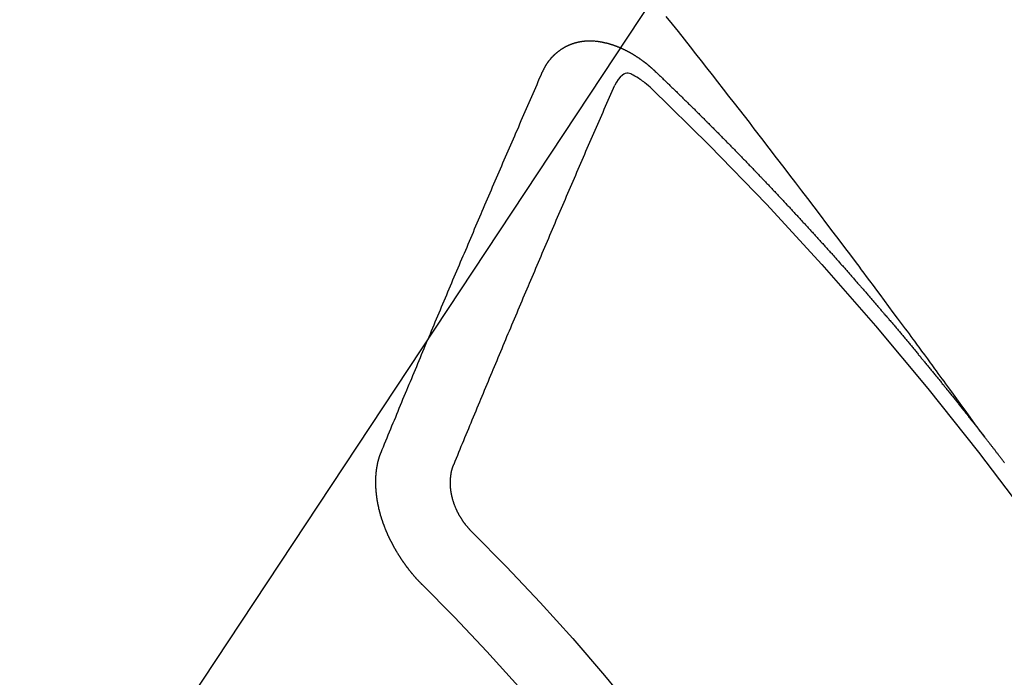
# Model space of a CAD drawing. Extents: x 27948 to 54421, y -11045 to -2175.
# Drawn here: x 44463 to 44472, y -4233 to -4227 of the extents above; entities that cross this region are included whole.
import ezdxf

# ---------------------------------------------------------------- set-up
doc = ezdxf.new("R2010")
doc.units = 0
doc.header["$LTSCALE"] = 50
doc.header["$MEASUREMENT"] = 0
doc.linetypes.add('CENTER2', pattern=[1.125, 0.75, -0.125, 0.125, -0.125])
doc.linetypes.add('HIDDEN', pattern=[0.375, 0.25, -0.125])
doc.layers.get('0').update_dxf_attribs({"linetype": 'CONTINUOUS'})
doc.layers.get('DEFPOINTS').update_dxf_attribs({"color": 146, "linetype": 'CONTINUOUS'})
for name, color, linetype in [('150-機器', 8, 'CONTINUOUS'), ('160-文字', 254, 'CONTINUOUS'), ('166-寸法B', 11, 'CONTINUOUS')]:
    doc.layers.add(name, color=color, linetype=linetype)
doc.styles.add('KH001', font='txt')
doc.dimstyles.new('KH1xx015', dxfattribs={"dimscale": 10, "dimtxt": 3.8, "dimasz": 0.8, "dimexe": 0.3, "dimexo": 1.2, "dimgap": 0.5, "dimtad": 3, "dimdec": 1, "dimdsep": 46, "dimlunit": 6, "dimtxsty": 'KH001', "dimblk": 'DOT', "dimcen": 1, "dimdle": 1, "dimclrd": 256, "dimclre": 256, "dimclrt": 256, "dimadec": 0, "dimazin": 0, "dimtfac": 1, "dimtdec": 1, "dimtix": 1, "dimtmove": 2, "dimatfit": 3, "dimldrblk": 'CLOSEDBLANK', "dimfxl": 1, "dimtolj": 1, "dimtzin": 0, "dimlwd": -1, "dimlwe": -1, "dimarcsym": 0})
doc.dimstyles.new('KH1xx030', dxfattribs={"dimscale": 30, "dimtxt": 2, "dimasz": 0.6, "dimexe": 0.3, "dimexo": 1.2, "dimgap": 0.5, "dimtad": 3, "dimdec": 1, "dimdsep": 46, "dimlunit": 6, "dimtxsty": 'KH001', "dimblk": 'DOT', "dimcen": 1, "dimdle": 1, "dimclrd": 256, "dimclre": 256, "dimclrt": 256, "dimadec": 0, "dimazin": 0, "dimtfac": 1, "dimtdec": 1, "dimtix": 1, "dimtmove": 2, "dimatfit": 3, "dimldrblk": 'CLOSEDBLANK', "dimfxl": 1, "dimtolj": 1, "dimtzin": 0, "dimlwd": -1, "dimlwe": -1, "dimarcsym": 0})

# ---------------------------------------------------------------- blocks, each defined once
blk = doc.blocks.new('F402_H')
at = {"layer": '150-機器', "color": 13, "linetype": 'CENTER2'}
blk.add_line((0, 0), (244.018, -170.8633), dxfattribs=at)
at = {"layer": '150-機器', "color": 13, "linetype": 'HIDDEN'}
for points in [[(218.9206, -151.3426), (218.9663, -151.28), (219.012, -151.2173), (219.0577, -151.1546), (219.1035, -151.092), (219.1346, -151.0493), (219.1658, -151.0066), (219.1969, -150.9638), (219.228, -150.9211), (219.2459, -150.8965), (219.2637, -150.8718), (219.2816, -150.8472), (219.2994, -150.8225), (219.3171, -150.7981), (219.3348, -150.7737), (219.3525, -150.7492), (219.3703, -150.7248), (219.3837, -150.7065), (219.3971, -150.6882), (219.4105, -150.6699), (219.424, -150.6516), (219.451, -150.6148), (219.478, -150.578), (219.505, -150.5412), (219.5319, -150.5044), (219.5453, -150.4861), (219.5588, -150.4678), (219.5722, -150.4495), (219.5856, -150.4312), (219.6035, -150.4069), (219.6214, -150.3826), (219.6393, -150.3583), (219.6573, -150.3341), (219.6755, -150.3097), (219.6938, -150.2854), (219.7121, -150.261), (219.7303, -150.2367), (219.771, -150.182), (219.8113, -150.1272), (219.8517, -150.0724), (219.8922, -150.0177), (219.9239, -149.9753), (219.9557, -149.9331), (219.9875, -149.8908), (220.0192, -149.8485), (220.0424, -149.8172), (220.0656, -149.7859), (220.0887, -149.7546), (220.1119, -149.7234), (220.1655, -149.6516), (220.2194, -149.5801), (220.2736, -149.5088), (220.3277, -149.4374), (220.3871, -149.3591), (220.4465, -149.2807), (220.5059, -149.2024), (220.5654, -149.1241), (220.6203, -149.0521), (220.6752, -148.9801), (220.7303, -148.9081), (220.7853, -148.8361), (220.8542, -148.7462), (220.9231, -148.6562), (220.9921, -148.5664), (221.0613, -148.4767), (221.1075, -148.4171), (221.1538, -148.3575), (221.2001, -148.298), (221.2464, -148.2385), (221.2973, -148.1731), (221.3482, -148.1077), (221.3992, -148.0423), (221.4502, -147.977), (221.5012, -147.9117), (221.5524, -147.8464), (221.6035, -147.7812), (221.6548, -147.7161), (221.7106, -147.6453), (221.7666, -147.5746), (221.8225, -147.5039), (221.8785, -147.4332)], [(223.0298, -147.952), (223.0287, -147.95), (223.0277, -147.9481), (223.0266, -147.9461), (223.0261, -147.9433), (223.0243, -147.9408), (223.0232, -147.9388), (223.0221, -147.9369), (223.0211, -147.9349), (223.0206, -147.9321), (223.0195, -147.9302), (223.0185, -147.9282), (223.0166, -147.9257), (223.0155, -147.9237), (223.0144, -147.9218), (223.014, -147.919), (223.0129, -147.917), (223.0118, -147.9151), (223.01, -147.9125), (223.0089, -147.9106), (223.0078, -147.9086), (223.0068, -147.9066), (223.0057, -147.9047), (223.0046, -147.9027), (223.0028, -147.9002), (223.0023, -147.8974), (223.0012, -147.8954), (223.0002, -147.8935), (222.9991, -147.8915), (222.9972, -147.889), (222.9962, -147.887), (222.9951, -147.8851), (222.994, -147.8831), (222.9924, -147.882), (222.9913, -147.88), (222.9895, -147.8775), (222.9884, -147.8755), (222.9873, -147.8735), (222.9863, -147.8716), (222.9844, -147.869), (222.9833, -147.8671), (222.9817, -147.8659), (222.9806, -147.864), (222.9796, -147.862), (222.9777, -147.8595), (222.9766, -147.8575), (222.975, -147.8564), (222.9739, -147.8544), (222.9729, -147.8525), (222.971, -147.8499), (222.9694, -147.8488), (222.9683, -147.8468), (222.9672, -147.8449), (222.9654, -147.8423), (222.9637, -147.8412), (222.9627, -147.8392), (222.9616, -147.8373), (222.9591, -147.8355), (222.9581, -147.8336), (222.9565, -147.8324), (222.9554, -147.8305), (222.9535, -147.8279), (222.9519, -147.8268), (222.9508, -147.8248), (222.9492, -147.8237), (222.9473, -147.8212), (222.9462, -147.8192), (222.9446, -147.8181), (222.9435, -147.8161), (222.9411, -147.8144), (222.94, -147.8124), (222.9384, -147.8113), (222.9373, -147.8093), (222.9349, -147.8076), (222.9338, -147.8056), (222.9322, -147.8045), (222.9306, -147.8033), (222.9287, -147.8008), (222.927, -147.7997), (222.926, -147.7977), (222.9243, -147.7966), (222.9225, -147.794), (222.9208, -147.7929), (222.9192, -147.7917), (222.9181, -147.7898), (222.9157, -147.7881), (222.9141, -147.7869), (222.913, -147.785), (222.9114, -147.7838), (222.9089, -147.7821), (222.9078, -147.7801), (222.9062, -147.779), (222.9046, -147.7779), (222.9021, -147.7761), (222.9011, -147.7742), (222.8994, -147.773), (222.8978, -147.7719), (222.8953, -147.7702), (222.8943, -147.7682), (222.8926, -147.7671), (222.891, -147.7659), (222.8886, -147.7642), (222.8869, -147.7631), (222.8853, -147.7619), (222.8842, -147.76), (222.8818, -147.7582), (222.8801, -147.7571), (222.8785, -147.7559), (222.8769, -147.7548), (222.8744, -147.7531), (222.8728, -147.7519), (222.8712, -147.7508), (222.8687, -147.7491), (222.8671, -147.7479), (222.8654, -147.7468), (222.8638, -147.7457), (222.8614, -147.7439), (222.8597, -147.7428), (222.8581, -147.7416), (222.8565, -147.7405), (222.854, -147.7388), (222.8524, -147.7376), (222.8507, -147.7365), (222.8491, -147.7354), (222.8467, -147.7336), (222.845, -147.7325), (222.8434, -147.7314), (222.8418, -147.7302), (222.8387, -147.7293), (222.8371, -147.7282), (222.8355, -147.727), (222.8338, -147.7259), (222.8314, -147.7242), (222.8297, -147.723), (222.8275, -147.7227), (222.8259, -147.7215), (222.8234, -147.7198), (222.8218, -147.7187), (222.8202, -147.7175), (222.818, -147.7172), (222.8155, -147.7155), (222.8139, -147.7144), (222.8123, -147.7132), (222.8101, -147.7129), (222.8076, -147.7112), (222.806, -147.71), (222.8038, -147.7097), (222.8021, -147.7085), (222.7997, -147.7068), (222.7975, -147.7065), (222.7958, -147.7054), (222.7936, -147.705), (222.7912, -147.7033), (222.7895, -147.7022), (222.7873, -147.7018), (222.7857, -147.7007), (222.7835, -147.7004), (222.781, -147.6987), (222.7788, -147.6983), (222.7772, -147.6972), (222.7756, -147.696), (222.7725, -147.6951), (222.7709, -147.694), (222.7687, -147.6937), (222.7671, -147.6925), (222.7649, -147.6922), (222.7618, -147.6913), (222.7602, -147.6902), (222.758, -147.6898), (222.7564, -147.6887), (222.7533, -147.6878), (222.7517, -147.6866), (222.7495, -147.6863), (222.7473, -147.686), (222.7457, -147.6848), (222.7426, -147.6839), (222.7404, -147.6836), (222.7388, -147.6825), (222.7366, -147.6821), (222.7344, -147.6818), (222.7319, -147.6801), (222.7297, -147.6798), (222.7275, -147.6795), (222.7253, -147.6791), (222.7237, -147.678), (222.7215, -147.6777), (222.7185, -147.6768), (222.7163, -147.6764), (222.7146, -147.6753), (222.7124, -147.675), (222.7102, -147.6746), (222.7072, -147.6737), (222.705, -147.6734), (222.7028, -147.6731), (222.7011, -147.6719), (222.6989, -147.6716), (222.6967, -147.6713), (222.6937, -147.6704), (222.6915, -147.6701), (222.6893, -147.6697), (222.6871, -147.6694), (222.6849, -147.6691), (222.6827, -147.6687), (222.6805, -147.6684), (222.6774, -147.6675), (222.6752, -147.6672), (222.673, -147.6669), (222.6708, -147.6665), (222.6686, -147.6662), (222.6664, -147.6659), (222.6642, -147.6656), (222.662, -147.6652), (222.659, -147.6643), (222.6568, -147.664), (222.6546, -147.6637), (222.6524, -147.6633), (222.6502, -147.663), (222.648, -147.6627), (222.6452, -147.6632), (222.643, -147.6629), (222.6408, -147.6625), (222.6386, -147.6622), (222.6355, -147.6613), (222.6333, -147.661), (222.6305, -147.6615), (222.6283, -147.6611), (222.6261, -147.6608), (222.6239, -147.6605), (222.6212, -147.661), (222.6189, -147.6606), (222.6167, -147.6603), (222.6145, -147.66), (222.6118, -147.6605), (222.6096, -147.6602), (222.6073, -147.6598), (222.6046, -147.6603), (222.6024, -147.66), (222.6002, -147.6597), (222.5966, -147.6596), (222.5944, -147.6593), (222.5916, -147.6597), (222.5894, -147.6594), (222.5872, -147.6591), (222.5844, -147.6596), (222.5822, -147.6593), (222.5794, -147.6597), (222.5772, -147.6594), (222.5744, -147.6599), (222.5722, -147.6596), (222.5694, -147.6601), (222.5672, -147.6597), (222.5644, -147.6602), (222.5622, -147.6599), (222.5595, -147.6604), (222.5573, -147.6601), (222.5553, -147.6611), (222.5531, -147.6608), (222.5503, -147.6613), (222.5481, -147.661), (222.5453, -147.6615), (222.5425, -147.6619), (222.5403, -147.6616), (222.5376, -147.6621), (222.5348, -147.6626), (222.5326, -147.6623), (222.5298, -147.6628), (222.527, -147.6632), (222.5248, -147.6629), (222.522, -147.6634), (222.5193, -147.6639), (222.5171, -147.6636), (222.5151, -147.6646), (222.5123, -147.6651), (222.5095, -147.6656), (222.5073, -147.6653), (222.5046, -147.6658), (222.5018, -147.6663), (222.499, -147.6668), (222.4968, -147.6664), (222.4948, -147.6675), (222.4921, -147.668), (222.4893, -147.6685), (222.4865, -147.669), (222.4837, -147.6694), (222.4815, -147.6691), (222.4787, -147.6696), (222.4768, -147.6707), (222.474, -147.6712), (222.4712, -147.6717), (222.4684, -147.6721), (222.4657, -147.6726), (222.4629, -147.6731), (222.4609, -147.6742), (222.4581, -147.6747), (222.4554, -147.6752), (222.4526, -147.6757), (222.4498, -147.6761), (222.4479, -147.6772), (222.4451, -147.6777), (222.4423, -147.6782), (222.4395, -147.6787), (222.4376, -147.6797), (222.4348, -147.6802), (222.432, -147.6807), (222.4292, -147.6812), (222.4273, -147.6823), (222.4245, -147.6828), (222.4217, -147.6832), (222.4189, -147.6837), (222.417, -147.6848), (222.4142, -147.6853), (222.4114, -147.6858), (222.4094, -147.6868), (222.4061, -147.6881), (222.4033, -147.6886), (222.4005, -147.6891), (222.3986, -147.6902), (222.3958, -147.6907), (222.393, -147.6912), (222.3905, -147.693), (222.3877, -147.6935), (222.3849, -147.694), (222.383, -147.6951), (222.3802, -147.6956), (222.3768, -147.6969), (222.3749, -147.6979), (222.3721, -147.6984), (222.3693, -147.6989), (222.3668, -147.7008), (222.364, -147.7013), (222.3621, -147.7024), (222.3593, -147.7028), (222.3559, -147.7042), (222.354, -147.7052), (222.3512, -147.7057), (222.3487, -147.7076), (222.3459, -147.7081), (222.3431, -147.7086), (222.3406, -147.7104), (222.3378, -147.7109), (222.3358, -147.712), (222.3325, -147.7133), (222.3305, -147.7144), (222.3277, -147.7149), (222.3244, -147.7162), (222.3224, -147.7172), (222.3191, -147.7185), (222.3171, -147.7196), (222.3143, -147.7201), (222.3118, -147.722), (222.309, -147.7225), (222.3065, -147.7243), (222.3037, -147.7248), (222.3012, -147.7267), (222.2984, -147.7272), (222.2959, -147.7291), (222.2931, -147.7296), (222.2906, -147.7314), (222.2878, -147.7319), (222.2852, -147.7338), (222.2833, -147.7349), (222.2799, -147.7362), (222.278, -147.7372), (222.2746, -147.7385), (222.2727, -147.7396), (222.2693, -147.7409), (222.2674, -147.742), (222.264, -147.7433), (222.2615, -147.7452), (222.2595, -147.7462), (222.2562, -147.7475), (222.2542, -147.7486), (222.2508, -147.7499), (222.2489, -147.751), (222.2464, -147.7528), (222.243, -147.7541), (222.241, -147.7552), (222.2385, -147.7571), (222.2352, -147.7584), (222.2332, -147.7595), (222.2307, -147.7613), (222.2273, -147.7626), (222.2254, -147.7637), (222.2228, -147.7656), (222.2195, -147.7669), (222.2175, -147.768), (222.215, -147.7698), (222.2116, -147.7711), (222.2097, -147.7722), (222.2071, -147.7741), (222.2046, -147.776), (222.2012, -147.7773), (222.1993, -147.7783), (222.1968, -147.7802), (222.1934, -147.7815), (222.1909, -147.7834), (222.1889, -147.7845), (222.1864, -147.7863), (222.1838, -147.7882), (222.1805, -147.7895), (222.178, -147.7914), (222.176, -147.7925), (222.1735, -147.7943), (222.1701, -147.7956), (222.1676, -147.7975), (222.165, -147.7994), (222.1631, -147.8005), (222.1606, -147.8023), (222.158, -147.8042), (222.1547, -147.8055), (222.1521, -147.8074), (222.1496, -147.8093), (222.1471, -147.8112), (222.1451, -147.8122), (222.1426, -147.8141), (222.14, -147.816), (222.1367, -147.8173), (222.1342, -147.8192), (222.1316, -147.821), (222.1291, -147.8229), (222.1266, -147.8248), (222.124, -147.8267), (222.1215, -147.8286), (222.1195, -147.8296), (222.117, -147.8315), (222.1145, -147.8334), (222.1119, -147.8353), (222.1094, -147.8371), (222.1069, -147.839), (222.1043, -147.8409), (222.1018, -147.8428), (222.0993, -147.8447), (222.0959, -147.846), (222.0934, -147.8478), (222.0909, -147.8497), (222.0891, -147.8522), (222.0866, -147.8541), (222.0841, -147.8559), (222.0815, -147.8578), (222.079, -147.8597), (222.0765, -147.8616), (222.0739, -147.8634), (222.0714, -147.8653), (222.0689, -147.8672), (222.0663, -147.8691), (222.0638, -147.871), (222.0607, -147.8737), (222.0582, -147.8755), (222.0556, -147.8774), (222.0539, -147.8799), (222.0514, -147.8817), (222.0488, -147.8836), (222.0463, -147.8855), (222.0438, -147.8874), (222.0413, -147.8893), (222.0395, -147.8917), (222.0364, -147.8944), (222.0339, -147.8963), (222.0314, -147.8982), (222.0288, -147.9), (222.0271, -147.9025), (222.0246, -147.9044), (222.022, -147.9063), (222.0189, -147.9089), (222.0172, -147.9114), (222.0147, -147.9133), (222.0122, -147.9152), (222.0096, -147.917), (222.0079, -147.9195), (222.0048, -147.9222), (222.0023, -147.9241), (221.9997, -147.9259), (221.998, -147.9284), (221.9955, -147.9303), (221.9924, -147.933), (221.9899, -147.9348), (221.9881, -147.9373), (221.9856, -147.9392), (221.9831, -147.9411), (221.9814, -147.9435)], [(221.9814, -147.9435), (221.974, -147.9505), (221.9672, -147.9567), (221.9604, -147.9629), (221.9536, -147.9692), (221.9477, -147.9759), (221.9403, -147.983), (221.9335, -147.9892), (221.9268, -147.9954), (221.92, -148.0016), (221.9132, -148.0078), (221.9067, -148.0154), (221.8999, -148.0216), (221.8931, -148.0278), (221.8863, -148.034), (221.8795, -148.0402), (221.873, -148.0478), (221.8662, -148.054), (221.8594, -148.0602), (221.8526, -148.0665), (221.8453, -148.0735), (221.8393, -148.0803), (221.8325, -148.0865), (221.8258, -148.0927), (221.819, -148.0989), (221.8124, -148.1065), (221.8057, -148.1127), (221.7989, -148.1189), (221.7921, -148.1251), (221.7847, -148.1321), (221.7788, -148.1389), (221.772, -148.1451), (221.7652, -148.1513), (221.7584, -148.1575), (221.7519, -148.1651), (221.7451, -148.1714), (221.7383, -148.1776), (221.7315, -148.1838), (221.725, -148.1914), (221.7182, -148.1976), (221.7114, -148.2038), (221.7055, -148.2106), (221.6981, -148.2176), (221.6913, -148.2238), (221.6846, -148.23), (221.6786, -148.2368), (221.6712, -148.2438), (221.6645, -148.25), (221.6585, -148.2568), (221.6511, -148.2638), (221.6443, -148.27), (221.6376, -148.2762), (221.6316, -148.283), (221.6242, -148.2901), (221.6175, -148.2963), (221.6115, -148.303), (221.6047, -148.3093), (221.5974, -148.3163), (221.5914, -148.3231), (221.5846, -148.3293), (221.5773, -148.3363), (221.5713, -148.3431), (221.5645, -148.3493), (221.5577, -148.3555), (221.5512, -148.3631), (221.5444, -148.3693), (221.5376, -148.3755), (221.5311, -148.3831), (221.5243, -148.3893), (221.5175, -148.3955), (221.5116, -148.4023), (221.5042, -148.4093), (221.4974, -148.4155), (221.4915, -148.4223), (221.4841, -148.4293), (221.4781, -148.4361), (221.4714, -148.4423), (221.464, -148.4494), (221.458, -148.4561), (221.4512, -148.4623), (221.4445, -148.4686), (221.4379, -148.4762), (221.4311, -148.4824), (221.4252, -148.4891), (221.4178, -148.4962), (221.411, -148.5024), (221.4051, -148.5092), (221.3977, -148.5162), (221.3918, -148.523), (221.385, -148.5292), (221.3776, -148.5362), (221.3717, -148.543), (221.3649, -148.5492), (221.3583, -148.5568), (221.3516, -148.563), (221.3456, -148.5698), (221.3382, -148.5768), (221.3315, -148.583), (221.3255, -148.5898), (221.3181, -148.5968), (221.3122, -148.6036), (221.3054, -148.6098), (221.2988, -148.6174), (221.2921, -148.6236), (221.2853, -148.6298), (221.2787, -148.6374), (221.272, -148.6436), (221.266, -148.6504), (221.2586, -148.6574), (221.2527, -148.6642), (221.2459, -148.6704), (221.2394, -148.678), (221.2326, -148.6842), (221.226, -148.6918), (221.2193, -148.698), (221.2133, -148.7048), (221.2059, -148.7118), (221.2, -148.7186), (221.1932, -148.7248), (221.1866, -148.7324), (221.1799, -148.7386), (221.1739, -148.7454), (221.1665, -148.7524), (221.1606, -148.7592), (221.1532, -148.7663), (221.1473, -148.773), (221.1405, -148.7792), (221.1339, -148.7868), (221.1272, -148.7931), (221.1212, -148.7998), (221.1138, -148.8069), (221.1079, -148.8136), (221.1005, -148.8207), (221.0946, -148.8274), (221.0878, -148.8337), (221.0812, -148.8413), (221.0744, -148.8475), (221.0679, -148.8551), (221.0611, -148.8613), (221.0552, -148.868), (221.0486, -148.8756), (221.0418, -148.8819), (221.0353, -148.8895), (221.0285, -148.8957), (221.0226, -148.9024), (221.0152, -148.9095), (221.0092, -148.9162), (221.0019, -148.9233), (220.9959, -148.9301), (220.99, -148.9368), (220.9826, -148.9439), (220.9766, -148.9506), (220.9693, -148.9577), (220.9633, -148.9644), (220.9573, -148.9712), (220.95, -148.9783), (220.944, -148.985), (220.9367, -148.9921), (220.9307, -148.9988), (220.9247, -149.0056), (220.9174, -149.0126), (220.9114, -149.0194), (220.9041, -149.0265), (220.8981, -149.0332), (220.8916, -149.0408), (220.8848, -149.047), (220.8788, -149.0538), (220.8715, -149.0608), (220.8655, -149.0676), (220.859, -149.0752), (220.8522, -149.0814), (220.8456, -149.089), (220.8397, -149.0958), (220.8329, -149.102), (220.8264, -149.1096), (220.8204, -149.1164), (220.813, -149.1234), (220.8071, -149.1302), (220.8005, -149.1378), (220.7937, -149.144), (220.7872, -149.1516), (220.7812, -149.1584), (220.7745, -149.1646), (220.7679, -149.1722), (220.762, -149.179), (220.7546, -149.186), (220.7486, -149.1928), (220.7421, -149.2004), (220.7353, -149.2066), (220.7288, -149.2142), (220.7228, -149.221), (220.7155, -149.228), (220.7095, -149.2348), (220.7035, -149.2416), (220.6962, -149.2486), (220.6902, -149.2554), (220.6837, -149.263), (220.6777, -149.2697), (220.6703, -149.2768), (220.6644, -149.2836), (220.6578, -149.2911), (220.6511, -149.2974), (220.6445, -149.305), (220.6386, -149.3117), (220.632, -149.3193), (220.6252, -149.3255), (220.6187, -149.3331), (220.6127, -149.3399), (220.6068, -149.3467), (220.5994, -149.3537), (220.5935, -149.3605), (220.5869, -149.3681), (220.5809, -149.3749), (220.5736, -149.3819), (220.5676, -149.3887), (220.5611, -149.3963), (220.5551, -149.4031), (220.5478, -149.4101), (220.5418, -149.4169), (220.5353, -149.4245), (220.5293, -149.4313), (220.5219, -149.4383), (220.516, -149.4451), (220.5094, -149.4527), (220.5035, -149.4594), (220.4969, -149.467), (220.4902, -149.4732), (220.4836, -149.4808), (220.4777, -149.4876), (220.4711, -149.4952), (220.4652, -149.502), (220.4578, -149.509), (220.4518, -149.5158), (220.4453, -149.5234), (220.4393, -149.5302), (220.4328, -149.5378), (220.426, -149.544), (220.4195, -149.5516), (220.4135, -149.5584), (220.407, -149.566), (220.401, -149.5728), (220.3945, -149.5804), (220.3877, -149.5866), (220.3811, -149.5942), (220.3752, -149.6009), (220.3686, -149.6085), (220.3627, -149.6153), (220.3561, -149.6229), (220.3488, -149.6299), (220.3428, -149.6367), (220.3363, -149.6443), (220.3303, -149.6511), (220.3238, -149.6587), (220.3178, -149.6655), (220.3113, -149.6731), (220.3053, -149.6799), (220.298, -149.6869), (220.292, -149.6937), (220.2855, -149.7013), (220.2795, -149.708), (220.273, -149.7156), (220.267, -149.7224), (220.2604, -149.73), (220.2545, -149.7368), (220.2479, -149.7444), (220.2406, -149.7514), (220.2346, -149.7582), (220.2281, -149.7658), (220.2221, -149.7726), (220.2156, -149.7802), (220.2096, -149.787), (220.2031, -149.7946), (220.1971, -149.8013), (220.1906, -149.8089), (220.1846, -149.8157), (220.1781, -149.8233), (220.1715, -149.8309), (220.1648, -149.8371), (220.1582, -149.8447), (220.1523, -149.8515), (220.1457, -149.8591), (220.1397, -149.8659), (220.1332, -149.8735), (220.1272, -149.8803), (220.1207, -149.8879), (220.1142, -149.8955), (220.1082, -149.9022), (220.1017, -149.9098), (220.0957, -149.9166), (220.0892, -149.9242), (220.0832, -149.931), (220.0767, -149.9386), (220.0707, -149.9454), (220.0642, -149.953), (220.0576, -149.9606), (220.0517, -149.9673), (220.0451, -149.9749), (220.0392, -149.9817), (220.0326, -149.9893), (220.0266, -149.9961), (220.0201, -150.0037), (220.0136, -150.0113), (220.0076, -150.0181), (220.0011, -150.0257), (219.9951, -150.0325), (219.9886, -150.0401), (219.9826, -150.0468), (219.9761, -150.0544), (219.9695, -150.062), (219.9636, -150.0688), (219.957, -150.0764), (219.9511, -150.0832), (219.9445, -150.0908), (219.9386, -150.0976), (219.932, -150.1052), (219.9255, -150.1128), (219.9195, -150.1195), (219.913, -150.1271), (219.907, -150.1339), (219.9005, -150.1415), (219.8939, -150.1491), (219.888, -150.1559), (219.8822, -150.1641), (219.8763, -150.1709), (219.8697, -150.1785), (219.8632, -150.186), (219.8572, -150.1928), (219.8507, -150.2004), (219.8447, -150.2072), (219.8382, -150.2148), (219.8317, -150.2224), (219.8257, -150.2292), (219.8192, -150.2368), (219.8132, -150.2436), (219.8075, -150.2517), (219.8009, -150.2593), (219.795, -150.2661), (219.7884, -150.2737), (219.7825, -150.2805), (219.7759, -150.2881), (219.7694, -150.2957), (219.7634, -150.3025), (219.7569, -150.3101), (219.7517, -150.3174), (219.7452, -150.325), (219.7387, -150.3326), (219.7327, -150.3394), (219.7262, -150.347), (219.7202, -150.3538), (219.7137, -150.3614), (219.7079, -150.3695), (219.702, -150.3763), (219.6954, -150.3839), (219.6889, -150.3915), (219.6829, -150.3983), (219.6764, -150.4059), (219.6704, -150.4127), (219.6647, -150.4208), (219.6582, -150.4284), (219.6522, -150.4352), (219.6457, -150.4428), (219.6397, -150.4496), (219.6332, -150.4572), (219.6274, -150.4654), (219.6215, -150.4722), (219.6149, -150.4797), (219.6084, -150.4873), (219.6024, -150.4941), (219.5967, -150.5023), (219.5908, -150.5091), (219.5842, -150.5167), (219.5777, -150.5243), (219.5717, -150.5311), (219.566, -150.5392), (219.5595, -150.5468), (219.5535, -150.5536), (219.547, -150.5612), (219.5412, -150.5694), (219.5353, -150.5762), (219.5287, -150.5837), (219.5228, -150.5905), (219.5162, -150.5981), (219.5105, -150.6063), (219.5045, -150.6131), (219.498, -150.6207), (219.4915, -150.6283), (219.4863, -150.6356), (219.4798, -150.6432), (219.4732, -150.6508), (219.4673, -150.6576), (219.4616, -150.6658), (219.4556, -150.6726), (219.4491, -150.6802), (219.4425, -150.6877), (219.4374, -150.6951), (219.4308, -150.7027), (219.4243, -150.7103), (219.4191, -150.7177), (219.4126, -150.7252), (219.4061, -150.7328), (219.4001, -150.7396), (219.3944, -150.7478), (219.3878, -150.7554), (219.3819, -150.7622), (219.3762, -150.7703), (219.3696, -150.7779), (219.3637, -150.7847), (219.3571, -150.7923), (219.352, -150.7997), (219.3454, -150.8073), (219.3389, -150.8149), (219.3337, -150.8222), (219.3272, -150.8298), (219.3207, -150.8374), (219.3155, -150.8448), (219.309, -150.8524), (219.3024, -150.86), (219.2973, -150.8673), (219.2908, -150.8749), (219.2842, -150.8825), (219.2791, -150.8899), (219.2725, -150.8975), (219.266, -150.9051), (219.2609, -150.9124), (219.2543, -150.92), (219.2478, -150.9276), (219.2426, -150.935), (219.2361, -150.9426), (219.2304, -150.9507), (219.2244, -150.9575), (219.2179, -150.9651), (219.2121, -150.9733), (219.2062, -150.9801), (219.1996, -150.9877), (219.1939, -150.9958), (219.188, -151.0026), (219.1822, -151.0108), (219.1757, -151.0184), (219.1697, -151.0252), (219.164, -151.0333), (219.1575, -151.0409), (219.1523, -151.0483), (219.1458, -151.0559), (219.1401, -151.064), (219.1341, -151.0708), (219.1276, -151.0784), (219.1218, -151.0866), (219.1159, -151.0934), (219.1102, -151.1015), (219.1036, -151.1091), (219.0979, -151.1173), (219.0919, -151.1241), (219.0854, -151.1317), (219.0797, -151.1399), (219.0737, -151.1466), (219.068, -151.1548), (219.0615, -151.1624), (219.0563, -151.1698), (219.0498, -151.1774), (219.044, -151.1855), (219.0381, -151.1923), (219.0324, -151.2005), (219.0258, -151.2081), (219.0207, -151.2154), (219.0141, -151.223), (219.0076, -151.2306), (219.0024, -151.238), (218.9959, -151.2456), (218.9902, -151.2537), (218.9837, -151.2613), (218.9785, -151.2687), (218.972, -151.2763), (218.9662, -151.2845), (218.9603, -151.2912), (218.9546, -151.2994), (218.948, -151.307), (218.9429, -151.3144), (218.9363, -151.322), (218.9306, -151.3301), (218.9247, -151.3369)], [(222.0123, -148.105), (222.0284, -148.0909), (222.0446, -148.077), (222.0609, -148.0632), (222.0774, -148.0497), (222.088, -148.0414), (222.0986, -148.0333), (222.1095, -148.0254), (222.1205, -148.0178), (222.1367, -148.0077), (222.1533, -147.9984), (222.1703, -147.9893), (222.1875, -147.9795), (222.1984, -147.9729), (222.2093, -147.9668), (222.2205, -147.9621), (222.2319, -147.9595), (222.2458, -147.9599), (222.2598, -147.9636), (222.2733, -147.9699), (222.286, -147.9779), (222.3083, -147.9974), (222.3265, -148.0201), (222.342, -148.0449), (222.3561, -148.0708)], [(224.5278, -151.4847), (224.5165, -151.4573), (224.5053, -151.4299), (224.494, -151.4026), (224.4827, -151.3752), (224.472, -151.347), (224.4608, -151.3196), (224.4487, -151.2917), (224.4374, -151.2643), (224.4261, -151.2369), (224.4148, -151.2096), (224.4036, -151.1822), (224.3915, -151.1542), (224.3802, -151.1269), (224.3689, -151.0995), (224.3577, -151.0721), (224.3464, -151.0448), (224.3349, -151.016), (224.3236, -150.9886), (224.3123, -150.9612), (224.3003, -150.9333), (224.289, -150.9059), (224.2777, -150.8786), (224.2656, -150.8506), (224.2543, -150.8232), (224.2431, -150.7959), (224.231, -150.7679), (224.2197, -150.7405), (224.2084, -150.7132), (224.1964, -150.6852), (224.1857, -150.657), (224.1744, -150.6297), (224.1623, -150.6017), (224.151, -150.5743), (224.1389, -150.5464), (224.1277, -150.519), (224.1164, -150.4917), (224.1043, -150.4637), (224.093, -150.4363), (224.0809, -150.4084), (224.0697, -150.381), (224.0576, -150.3531), (224.0463, -150.3257), (224.0348, -150.2969), (224.0235, -150.2696), (224.0114, -150.2416), (224.0002, -150.2142), (223.9881, -150.1863), (223.9768, -150.1589), (223.9647, -150.131), (223.9534, -150.1036), (223.9414, -150.0757), (223.9293, -150.0477), (223.918, -150.0203), (223.9059, -149.9924), (223.8946, -149.965), (223.8825, -149.9371), (223.8705, -149.9091), (223.8598, -149.8809), (223.8477, -149.853), (223.8356, -149.8251), (223.8243, -149.7977), (223.8122, -149.7697), (223.8001, -149.7418), (223.7889, -149.7144), (223.7768, -149.6865), (223.7647, -149.6585), (223.7534, -149.6312), (223.7413, -149.6032), (223.7292, -149.5753), (223.7171, -149.5473), (223.7059, -149.5199), (223.6938, -149.492), (223.6817, -149.4641), (223.6696, -149.4361), (223.6589, -149.4079), (223.6468, -149.38), (223.6347, -149.352), (223.6226, -149.3241), (223.6106, -149.2961), (223.5985, -149.2682), (223.5872, -149.2408), (223.5751, -149.2129), (223.563, -149.1849), (223.5509, -149.157), (223.5388, -149.129), (223.5267, -149.1011), (223.5147, -149.0731), (223.5026, -149.0452), (223.4913, -149.0178), (223.4792, -148.9899), (223.4671, -148.9619), (223.455, -148.934), (223.4429, -148.906), (223.4314, -148.8773), (223.4193, -148.8493), (223.4073, -148.8214), (223.3952, -148.7934), (223.3831, -148.7655), (223.371, -148.7376), (223.3589, -148.7096), (223.3468, -148.6817), (223.3347, -148.6537), (223.3226, -148.6258), (223.3105, -148.5978), (223.2985, -148.5699), (223.2864, -148.5419), (223.2743, -148.514), (223.2614, -148.4855), (223.2493, -148.4575), (223.2372, -148.4296), (223.2251, -148.4016), (223.213, -148.3737), (223.2009, -148.3458), (223.1888, -148.3178), (223.1767, -148.2899), (223.1638, -148.2613), (223.1518, -148.2334), (223.1402, -148.2046), (223.1282, -148.1767), (223.1161, -148.1487), (223.104, -148.1208), (223.0911, -148.0923), (223.079, -148.0643), (223.0669, -148.0364), (223.0548, -148.0084), (223.0419, -147.9799), (223.0298, -147.952)], [(223.8491, -151.5915), (223.8379, -151.5641), (223.8272, -151.5359), (223.8159, -151.5085), (223.8046, -151.4812), (223.7934, -151.4538), (223.7821, -151.4264), (223.7708, -151.399), (223.7595, -151.3717), (223.7483, -151.3443), (223.737, -151.3169), (223.7257, -151.2895), (223.7136, -151.2616), (223.7024, -151.2342), (223.6911, -151.2069), (223.6798, -151.1795), (223.6686, -151.1521), (223.6573, -151.1247), (223.6452, -151.0968), (223.6339, -151.0694), (223.6226, -151.042), (223.6114, -151.0147), (223.6001, -150.9873), (223.588, -150.9593), (223.5767, -150.932), (223.5655, -150.9046), (223.5542, -150.8772), (223.5421, -150.8493), (223.5308, -150.8219), (223.5196, -150.7945), (223.5075, -150.7666), (223.4962, -150.7392), (223.4849, -150.7118), (223.4737, -150.6845), (223.4616, -150.6565), (223.4503, -150.6292), (223.439, -150.6018), (223.4269, -150.5738), (223.4157, -150.5465), (223.4036, -150.5185), (223.3929, -150.4903), (223.3816, -150.463), (223.3695, -150.435), (223.3583, -150.4076), (223.3462, -150.3797), (223.3349, -150.3523), (223.3236, -150.3249), (223.3115, -150.297), (223.3003, -150.2696), (223.2882, -150.2417), (223.2769, -150.2143), (223.2648, -150.1864), (223.2535, -150.159), (223.2414, -150.131), (223.2302, -150.1037), (223.2181, -150.0757), (223.2068, -150.0484), (223.1947, -150.0204), (223.1835, -149.993), (223.1714, -149.9651), (223.1593, -149.9371), (223.148, -149.9098), (223.1359, -149.8818), (223.1246, -149.8544), (223.1126, -149.8265), (223.1005, -149.7986), (223.0892, -149.7712), (223.0771, -149.7432), (223.0658, -149.7159), (223.0537, -149.6879), (223.0417, -149.66), (223.0304, -149.6326), (223.0183, -149.6047), (223.0062, -149.5767), (222.9949, -149.5493), (222.9829, -149.5214), (222.9708, -149.4934), (222.9587, -149.4655), (222.9474, -149.4381), (222.9353, -149.4102), (222.9232, -149.3822), (222.9111, -149.3543), (222.8999, -149.3269), (222.8878, -149.299), (222.8757, -149.271), (222.8636, -149.2431), (222.8515, -149.2151), (222.8402, -149.1878), (222.8282, -149.1598), (222.8161, -149.1319), (222.804, -149.1039), (222.7919, -149.076), (222.7798, -149.048), (222.7685, -149.0207), (222.7564, -148.9927), (222.7443, -148.9648), (222.7323, -148.9368), (222.7202, -148.9089), (222.7081, -148.8809), (222.696, -148.853), (222.6839, -148.8251), (222.6718, -148.7971), (222.6597, -148.7692), (222.6476, -148.7412), (222.6364, -148.7138), (222.6243, -148.6859), (222.6122, -148.658), (222.6001, -148.63), (222.588, -148.6021), (222.5759, -148.5741), (222.5638, -148.5462), (222.5517, -148.5182), (222.5397, -148.4903), (222.5268, -148.4618), (222.5147, -148.4338), (222.5026, -148.4059), (222.4905, -148.3779), (222.4784, -148.35), (222.4663, -148.322), (222.4542, -148.2941), (222.4421, -148.2661), (222.43, -148.2382), (222.4174, -148.2111), (222.4053, -148.1831), (222.3924, -148.1546), (222.3803, -148.1267), (222.3682, -148.0987), (222.3561, -148.0708)], [(218.7372, -151.5803), (218.7406, -151.5754), (218.7446, -151.5697), (218.7494, -151.5646), (218.7529, -151.5597), (218.7569, -151.5539), (218.7609, -151.5482), (218.7657, -151.5431), (218.7691, -151.5382), (218.7731, -151.5325), (218.7779, -151.5273), (218.7814, -151.5224), (218.7854, -151.5167), (218.7902, -151.5115), (218.7936, -151.5066), (218.7976, -151.5009), (218.8025, -151.4958), (218.8059, -151.4909), (218.8099, -151.4851), (218.8147, -151.48), (218.8187, -151.4743), (218.8222, -151.4694), (218.8262, -151.4637), (218.831, -151.4585), (218.8344, -151.4536), (218.8384, -151.4479), (218.8432, -151.4427), (218.8467, -151.4378), (218.8507, -151.4321), (218.8555, -151.427), (218.8589, -151.4221), (218.8629, -151.4164), (218.8678, -151.4112), (218.8718, -151.4055), (218.8752, -151.4006), (218.88, -151.3954), (218.884, -151.3897), (218.8875, -151.3848), (218.8923, -151.3797), (218.8963, -151.374), (218.8997, -151.3691), (218.9045, -151.3639), (218.9085, -151.3582), (218.912, -151.3533), (218.9168, -151.3481), (218.9208, -151.3424), (218.9248, -151.3367)], [(224.1405, -152.7159), (224.143, -152.7141), (224.1462, -152.7114), (224.1479, -152.7089), (224.151, -152.7062), (224.1527, -152.7038), (224.1558, -152.7011), (224.1575, -152.6986), (224.16, -152.6968), (224.1623, -152.6935), (224.1649, -152.6916), (224.168, -152.6889), (224.1697, -152.6865), (224.1728, -152.6838), (224.1745, -152.6813), (224.1776, -152.6786), (224.1793, -152.6762), (224.1824, -152.6735), (224.1842, -152.671), (224.1873, -152.6683), (224.189, -152.6659), (224.1921, -152.6632), (224.1938, -152.6607), (224.1969, -152.658), (224.1986, -152.6556), (224.2017, -152.6529), (224.2034, -152.6504), (224.2057, -152.6472), (224.2083, -152.6453), (224.2105, -152.642), (224.2131, -152.6401), (224.2154, -152.6369), (224.2171, -152.6344), (224.2202, -152.6317), (224.2219, -152.6293), (224.2242, -152.626), (224.2267, -152.6241), (224.229, -152.6209), (224.2313, -152.6176), (224.2338, -152.6157), (224.2361, -152.6124), (224.2378, -152.61), (224.2409, -152.6073), (224.2427, -152.6048), (224.2449, -152.6016), (224.2467, -152.5991), (224.2498, -152.5964), (224.2521, -152.5932), (224.2538, -152.5907), (224.2561, -152.5874), (224.2578, -152.585), (224.2609, -152.5823), (224.2626, -152.5798), (224.2649, -152.5766), (224.2672, -152.5733), (224.2689, -152.5709), (224.272, -152.5682), (224.2737, -152.5657), (224.276, -152.5624), (224.2783, -152.5592), (224.28, -152.5567), (224.2823, -152.5535), (224.284, -152.551), (224.2871, -152.5483), (224.2894, -152.545), (224.2911, -152.5426), (224.2934, -152.5393), (224.2951, -152.5369), (224.2974, -152.5336), (224.2991, -152.5312), (224.3014, -152.5279), (224.3037, -152.5246), (224.3054, -152.5222), (224.3077, -152.5189), (224.3094, -152.5164), (224.3117, -152.5132), (224.314, -152.5099), (224.3157, -152.5075), (224.318, -152.5042), (224.3203, -152.5009), (224.322, -152.4985), (224.3243, -152.4952), (224.326, -152.4928), (224.3283, -152.4895), (224.3306, -152.4862), (224.3323, -152.4838), (224.3346, -152.4805), (224.3363, -152.478), (224.3386, -152.4748), (224.3409, -152.4715), (224.3426, -152.4691), (224.3441, -152.4652), (224.3458, -152.4628), (224.3481, -152.4595), (224.3504, -152.4562), (224.3521, -152.4538), (224.3544, -152.4505), (224.3561, -152.4481), (224.3584, -152.4448), (224.3599, -152.441), (224.3616, -152.4385), (224.3639, -152.4352), (224.3656, -152.4328), (224.3679, -152.4295), (224.3693, -152.4257), (224.371, -152.4232), (224.3733, -152.42), (224.3751, -152.4175), (224.3765, -152.4137), (224.3788, -152.4104), (224.3805, -152.4079), (224.3828, -152.4047), (224.3837, -152.4017), (224.386, -152.3984), (224.3877, -152.3959), (224.39, -152.3927), (224.3915, -152.3888), (224.3932, -152.3864), (224.3955, -152.3831), (224.3964, -152.3801), (224.3987, -152.3768), (224.401, -152.3736), (224.4019, -152.3705), (224.4041, -152.3673), (224.405, -152.3642), (224.4073, -152.361), (224.4091, -152.3585), (224.4105, -152.3547), (224.4128, -152.3514), (224.4137, -152.3484), (224.416, -152.3451), (224.4177, -152.3427), (224.4192, -152.3388), (224.4209, -152.3364), (224.4224, -152.3325), (224.4241, -152.3301), (224.4256, -152.3262), (224.4278, -152.323), (224.4287, -152.32), (224.431, -152.3167), (224.4319, -152.3137), (224.4342, -152.3104), (224.4351, -152.3074), (224.4374, -152.3041), (224.4383, -152.3011), (224.4406, -152.2978), (224.4415, -152.2948), (224.4438, -152.2915), (224.4447, -152.2885), (224.447, -152.2852), (224.4479, -152.2822), (224.4493, -152.2784), (224.4511, -152.2759), (224.4525, -152.2721), (224.4542, -152.2696), (224.4557, -152.2658), (224.4566, -152.2628), (224.4589, -152.2595), (224.4598, -152.2565), (224.4621, -152.2532), (224.463, -152.2502), (224.4645, -152.2463), (224.4662, -152.2439), (224.4676, -152.2401), (224.4685, -152.237), (224.47, -152.2332), (224.4717, -152.2307), (224.4732, -152.2269), (224.4741, -152.2239), (224.4764, -152.2206), (224.4773, -152.2176), (224.4788, -152.2137), (224.4797, -152.2107), (224.4814, -152.2083), (224.4829, -152.2044), (224.4838, -152.2014), (224.4852, -152.1976), (224.4869, -152.1951), (224.4884, -152.1913), (224.4893, -152.1883), (224.4902, -152.1852), (224.4917, -152.1814), (224.4926, -152.1784), (224.4949, -152.1751), (224.4958, -152.1721), (224.4967, -152.1691), (224.4981, -152.1652), (224.499, -152.1622), (224.4999, -152.1592), (224.5014, -152.1553), (224.5031, -152.1529), (224.5046, -152.149), (224.5055, -152.146), (224.5064, -152.143), (224.5079, -152.1392), (224.5088, -152.1361), (224.5097, -152.1331), (224.5111, -152.1293), (224.512, -152.1262), (224.5129, -152.1232), (224.5144, -152.1194), (224.5153, -152.1164), (224.5162, -152.1133), (224.5171, -152.1103), (224.5186, -152.1065), (224.5195, -152.1034), (224.5204, -152.1004), (224.5218, -152.0966), (224.5227, -152.0936), (224.5236, -152.0905), (224.5245, -152.0875), (224.526, -152.0837), (224.5269, -152.0807), (224.5278, -152.0776), (224.5287, -152.0746), (224.5302, -152.0708), (224.5311, -152.0677), (224.532, -152.0647), (224.5321, -152.0611), (224.533, -152.0581), (224.5344, -152.0543), (224.5353, -152.0512), (224.5362, -152.0482), (224.5371, -152.0452), (224.538, -152.0422), (224.5381, -152.0386), (224.5396, -152.0347), (224.5405, -152.0317), (224.5414, -152.0287), (224.5423, -152.0257), (224.5424, -152.0221), (224.5433, -152.0191), (224.5442, -152.016), (224.5451, -152.013), (224.5465, -152.0092), (224.5466, -152.0056), (224.5475, -152.0025), (224.5484, -151.9995), (224.5493, -151.9965), (224.5494, -151.9929), (224.5503, -151.9899), (224.5512, -151.9869), (224.5521, -151.9838), (224.5522, -151.9802), (224.5531, -151.9772), (224.554, -151.9742), (224.5541, -151.9706), (224.555, -151.9676), (224.5558, -151.9646), (224.5559, -151.961), (224.5568, -151.9579), (224.5577, -151.9549), (224.5578, -151.9513), (224.5587, -151.9483), (224.5596, -151.9453), (224.5597, -151.9417), (224.5606, -151.9387), (224.5607, -151.9351), (224.5616, -151.932), (224.5625, -151.929), (224.5626, -151.9254), (224.5635, -151.9224), (224.5635, -151.9188), (224.5639, -151.9166), (224.5648, -151.9136), (224.5648, -151.91), (224.5657, -151.907), (224.5658, -151.9034), (224.5667, -151.9003), (224.5668, -151.8967), (224.5671, -151.8945), (224.5672, -151.8909), (224.5681, -151.8879), (224.5682, -151.8843), (224.5691, -151.8813), (224.5692, -151.8777), (224.5695, -151.8755), (224.5696, -151.8719), (224.5705, -151.8689), (224.5706, -151.8653), (224.5709, -151.8631), (224.571, -151.8595), (224.5719, -151.8565), (224.572, -151.8529), (224.5723, -151.8507), (224.5724, -151.8471), (224.5733, -151.844), (224.5734, -151.8404), (224.5729, -151.8377), (224.5738, -151.8346), (224.5738, -151.831), (224.5742, -151.8288), (224.5743, -151.8252), (224.5743, -151.8217), (224.5747, -151.8194), (224.5747, -151.8159), (224.5751, -151.8136), (224.5752, -151.81), (224.5752, -151.8065), (224.5756, -151.8042), (224.5756, -151.8007), (224.5752, -151.7979), (224.5761, -151.7949), (224.5761, -151.7913), (224.5756, -151.7885), (224.5765, -151.7855), (224.5761, -151.7827), (224.5761, -151.7791), (224.5765, -151.7769), (224.5765, -151.7733), (224.5761, -151.7705), (224.577, -151.7675), (224.5765, -151.7647), (224.5765, -151.7611), (224.5761, -151.7583), (224.577, -151.7553), (224.5765, -151.7525), (224.5766, -151.7489), (224.5761, -151.7462), (224.5764, -151.7439), (224.5765, -151.7404), (224.576, -151.7376), (224.5761, -151.734), (224.5764, -151.7318), (224.5759, -151.729), (224.576, -151.7254), (224.5755, -151.7226), (224.5758, -151.7204), (224.5759, -151.7168), (224.5754, -151.714), (224.5749, -151.7113), (224.575, -151.7077), (224.5753, -151.7055), (224.5748, -151.7027), (224.5749, -151.6991), (224.5744, -151.6963), (224.5739, -151.6935), (224.5735, -151.6908), (224.5744, -151.6877), (224.5739, -151.685), (224.5734, -151.6822), (224.5729, -151.6794), (224.5724, -151.6766), (224.5725, -151.673), (224.572, -151.6702), (224.5723, -151.668), (224.5718, -151.6653), (224.5713, -151.6625), (224.5708, -151.6597), (224.5709, -151.6561), (224.5704, -151.6533), (224.5699, -151.6506), (224.5695, -151.6478), (224.569, -151.645), (224.5693, -151.6428), (224.5688, -151.64), (224.5683, -151.6372), (224.5678, -151.6345), (224.5673, -151.6317), (224.5668, -151.6289), (224.5664, -151.6261), (224.5659, -151.6233), (224.5654, -151.6206), (224.5649, -151.6178), (224.5644, -151.615), (224.5639, -151.6122), (224.5634, -151.6095), (224.5629, -151.6067), (224.5624, -151.6039), (224.5619, -151.6011), (224.5615, -151.5983), (224.561, -151.5956), (224.5605, -151.5928), (224.56, -151.59), (224.5603, -151.5878), (224.5593, -151.5858), (224.5588, -151.5831), (224.5575, -151.5797), (224.557, -151.5769), (224.5565, -151.5742), (224.556, -151.5714), (224.5549, -151.5694), (224.5544, -151.5666), (224.5539, -151.5639), (224.5535, -151.5611), (224.5524, -151.5591), (224.5519, -151.5563), (224.5514, -151.5536), (224.5509, -151.5508), (224.5499, -151.5488), (224.5494, -151.5461), (224.5489, -151.5433), (224.5478, -151.5413), (224.5473, -151.5385), (224.5463, -151.5366), (224.5458, -151.5338), (224.5453, -151.531), (224.5434, -151.5285), (224.5429, -151.5257), (224.5419, -151.5237), (224.5414, -151.521), (224.5403, -151.519), (224.5398, -151.5162), (224.5388, -151.5143), (224.5383, -151.5115), (224.5372, -151.5095), (224.5367, -151.5067), (224.5348, -151.5042), (224.5343, -151.5014), (224.5333, -151.4995), (224.5328, -151.4967), (224.5317, -151.4947), (224.5312, -151.492), (224.5302, -151.49), (224.5297, -151.4872), (224.5278, -151.4847)], [(223.682, -152.2232), (223.6843, -152.2199), (223.6874, -152.2172), (223.6899, -152.2154), (223.6922, -152.2121), (223.6953, -152.2094), (223.6976, -152.2061), (223.7001, -152.2042), (223.7032, -152.2015), (223.7055, -152.1983), (223.7072, -152.1958), (223.7103, -152.1931), (223.7126, -152.1899), (223.7157, -152.1872), (223.718, -152.1839), (223.7205, -152.182), (223.7228, -152.1788), (223.7251, -152.1755), (223.7282, -152.1728), (223.7305, -152.1695), (223.7322, -152.1671), (223.7345, -152.1638), (223.7376, -152.1611), (223.7399, -152.1578), (223.7422, -152.1546), (223.7445, -152.1513), (223.7468, -152.148), (223.7485, -152.1456), (223.7516, -152.1429), (223.7539, -152.1396), (223.7562, -152.1364), (223.7585, -152.1331), (223.7607, -152.1298), (223.763, -152.1265), (223.7647, -152.1241), (223.767, -152.1208), (223.7693, -152.1176), (223.7716, -152.1143), (223.7739, -152.111), (223.7754, -152.1072), (223.7777, -152.1039), (223.7799, -152.1006), (223.7817, -152.0982), (223.784, -152.0949), (223.7862, -152.0917), (223.7877, -152.0878), (223.79, -152.0846), (223.7923, -152.0813), (223.7938, -152.0774), (223.7955, -152.075), (223.7978, -152.0717), (223.7992, -152.0679), (223.8015, -152.0646), (223.8038, -152.0614), (223.8053, -152.0575), (223.8076, -152.0542), (223.8085, -152.0512), (223.8108, -152.048), (223.8122, -152.0441), (223.8145, -152.0408), (223.816, -152.037), (223.8183, -152.0337), (223.8192, -152.0307), (223.8206, -152.0269), (223.8229, -152.0236), (223.8244, -152.0198), (223.8259, -152.0159), (223.8276, -152.0135), (223.8291, -152.0096), (223.8305, -152.0058), (223.832, -152.002), (223.8337, -151.9995), (223.8352, -151.9957), (223.8367, -151.9918), (223.8381, -151.988), (223.839, -151.985), (223.8405, -151.9811), (223.8428, -151.9779), (223.8443, -151.974), (223.8452, -151.971), (223.8466, -151.9672), (223.8481, -151.9633), (223.849, -151.9603), (223.8505, -151.9564), (223.852, -151.9526), (223.8529, -151.9496), (223.8543, -151.9457), (223.8544, -151.9421), (223.8559, -151.9383), (223.8573, -151.9345), (223.8582, -151.9314), (223.8597, -151.9276), (223.8606, -151.9246), (223.8613, -151.9202), (223.8627, -151.9163), (223.8636, -151.9133), (223.8643, -151.9089), (223.8652, -151.9059), (223.8667, -151.902), (223.8667, -151.8984), (223.8682, -151.8946), (223.8691, -151.8916), (223.8698, -151.8872), (223.8707, -151.8841), (223.8708, -151.8805), (223.8722, -151.8767), (223.8723, -151.8731), (223.8738, -151.8693), (223.8739, -151.8657), (223.8748, -151.8627), (223.8754, -151.8582), (223.8763, -151.8552), (223.877, -151.8508), (223.877, -151.8472), (223.8779, -151.8442), (223.878, -151.8406), (223.8787, -151.8362), (223.8796, -151.8332), (223.8797, -151.8296), (223.8797, -151.826), (223.8804, -151.8216), (223.8813, -151.8185), (223.8814, -151.8149), (223.8815, -151.8113), (223.8815, -151.8077), (223.8816, -151.8042), (223.8817, -151.8006), (223.8826, -151.7975), (223.8833, -151.7931), (223.8833, -151.7895), (223.8834, -151.7859), (223.8835, -151.7823), (223.8836, -151.7787), (223.8837, -151.7751), (223.8838, -151.7716), (223.8833, -151.7688), (223.8834, -151.7652), (223.8834, -151.7616), (223.8835, -151.758), (223.8836, -151.7544), (223.8837, -151.7508), (223.8838, -151.7472), (223.8833, -151.7444), (223.8834, -151.7408), (223.8834, -151.7372), (223.8827, -151.7331), (223.8822, -151.7303), (223.8823, -151.7267), (223.8824, -151.7231), (223.8819, -151.7203), (223.882, -151.7167), (223.8807, -151.7134), (223.8807, -151.7098), (223.8808, -151.7062), (223.8803, -151.7034), (223.8796, -151.6992), (223.8791, -151.6965), (223.8792, -151.6929), (223.8787, -151.6901), (223.8774, -151.6867), (223.8775, -151.6831), (223.877, -151.6804), (223.8757, -151.677), (223.8758, -151.6734), (223.8753, -151.6706), (223.874, -151.6673), (223.8735, -151.6645), (223.8736, -151.6609), (223.8723, -151.6576), (223.8718, -151.6548), (223.8705, -151.6514), (223.87, -151.6487), (223.8695, -151.6459), (223.8682, -151.6425), (223.8677, -151.6398), (223.8664, -151.6364), (223.8659, -151.6336), (223.8646, -151.6303), (223.8641, -151.6275), (223.8636, -151.6247), (223.8617, -151.6222), (223.8612, -151.6194), (223.8599, -151.6161), (223.8594, -151.6133), (223.8576, -151.6107), (223.8571, -151.608), (223.8558, -151.6046), (223.8547, -151.6027), (223.8534, -151.5993), (223.8515, -151.5968), (223.851, -151.594), (223.8491, -151.5915)]]:
    blk.add_lwpolyline(points, dxfattribs=at)
for centre, radius, start, end in [((243.7125, -170.6494), 31.2914, 133.88955, 156.11043), ((237.8505, -166.5448), 20.1459, 134.69224, 155.30774), ((237.8505, -166.5448), 19.4736, 134.69224, 155.30774)]:
    blk.add_arc(centre, radius, start, end, dxfattribs=at)
blk = doc.blocks.new('_Dot')
at = {"color": 0, "linetype": 'ByBlock', "lineweight": -2}
blk.add_line((-0.5, 0), (-1, 0), dxfattribs=at)
at = {"color": 0, "linetype": 'ByBlock', "const_width": 0.5}
blk.add_lwpolyline([(-0.25, 0, 1), (0.25, 0, 1)], format="xyb", close=True, dxfattribs=at)
blk = doc.blocks.new('*D292')
at = {"layer": '166-寸法B', "transparency": 16777216}
for p, q in [((44819.0126, -3760.0584), (44492.047, -3760.0584)), ((44501.047, -3778.0584), (44501.047, -4267.0584)), ((44522.5627, -4285.0584), (44492.047, -4285.0584))]:
    blk.add_line(p, q, dxfattribs=at)
at = {"layer": 'DEFPOINTS', "color": 0, "transparency": 16777216}
for p in [(44855.0126, -3760.0584), (44501.047, -4285.0584), (44558.5627, -4285.0584)]:
    blk.add_point(p, dxfattribs=at)
at = {"layer": '166-寸法B', "transparency": 16777216, "xscale": 18, "yscale": 18, "zscale": 18}
for p, rotation in [((44501.047, -3760.0584), 90), ((44501.047, -4285.0584), 270)]:
    blk.add_blockref('_Dot', p, dxfattribs=dict(at, rotation=rotation))
at = {"layer": '166-寸法B', "transparency": 16777216, "insert": (44452.4624, -3915.3596), "char_height": 60, "attachment_point": 5, "rotation": 90, "style": 'KH001'}
blk.add_mtext('\\A1;525', dxfattribs=at)
blk = doc.blocks.new('_ClosedBlank')
at = {"color": 0, "linetype": 'ByBlock', "lineweight": -2}
for p, q in [((-1, 0.16667), (0, 0)), ((-1, 0.16667), (-1, -0.16667)), ((0, 0), (-1, -0.16667))]:
    blk.add_line(p, q, dxfattribs=at)
blk = doc.blocks.new('*D296')
at = {"layer": 'DEFPOINTS', "transparency": 16777216}
for p, q in [((44690.9707, -4124.3898), (44690.9707, -4359.297)), ((44390.9707, -4147.0584), (44390.9707, -4359.297)), ((44398.9707, -4356.297), (44682.9707, -4356.297))]:
    blk.add_line(p, q, dxfattribs=at)
at = {"layer": 'DEFPOINTS', "color": 0, "transparency": 16777216}
for p in [(44690.9707, -4112.3898), (44390.9707, -4135.0584), (44690.9707, -4356.297)]:
    blk.add_point(p, dxfattribs=at)
at = {"layer": 'DEFPOINTS', "transparency": 16777216, "xscale": 8, "yscale": 8, "zscale": 8, "rotation": 180}
blk.add_blockref('_Dot', (44390.9707, -4356.297), dxfattribs=at)
at = {"layer": 'DEFPOINTS', "transparency": 16777216, "xscale": 8, "yscale": 8, "zscale": 8}
blk.add_blockref('_Dot', (44690.9707, -4356.297), dxfattribs=at)
at = {"layer": 'DEFPOINTS', "transparency": 16777216, "insert": (44540.9707, -4332.297), "char_height": 38, "attachment_point": 5, "style": 'KH001'}
blk.add_mtext('\\A1;300', dxfattribs=at)

msp = doc.modelspace()

# ---------------------------------------------------------------- block references
at = {"layer": '150-機器', "xscale": -1}
msp.add_blockref('F402_H', (44690.9707, -4079.866), dxfattribs=at)

# ---------------------------------------------------------------- dimensions: what is measured, and where the dimension line sits
at = {"layer": '166-寸法B'}
dim = msp.add_linear_dim(base=(44501.047, -4285.0584), p1=(44855.0126, -3760.0584), p2=(44558.5627, -4285.0584), angle=90, dimstyle='KH1xx030', dxfattribs=at)
dim.commit()
dim.dimension.update_dxf_attribs({"geometry": '*D292', "text_midpoint": (44452.4624, -3915.3596), "dimtype": 128})
at = {"layer": 'DEFPOINTS'}
dim = msp.add_linear_dim(base=(44690.9707, -4356.297), p1=(44390.9707, -4135.0584), p2=(44690.9707, -4112.3898), dimstyle='KH1xx015', dxfattribs=at)
dim.commit()
dim.dimension.update_dxf_attribs({"geometry": '*D296', "text_midpoint": (44540.9707, -4332.297)})

# ---------------------------------------------------------------- leaders
at = {"layer": '160-文字', "annotation_type": 0, "has_hookline": 1, "hookline_direction": 1, "text_width": 963.9594}
msp.add_leader([(44570.978, -4072.6771), (43389.441, -5861.6295), (43371.441, -5861.6295)], dimstyle='KH1xx030', override={"dimgap": 0.5, "dimtad": 1}, dxfattribs=at)
at = {"layer": '160-文字'}
msp.add_leader([(44810.978, -4080.0584), (43389.441, -5861.6295)], dimstyle='KH1xx030', override={"dimgap": 0.5, "dimtad": 1}, dxfattribs=at)

doc.saveas('drawing.dxf')
